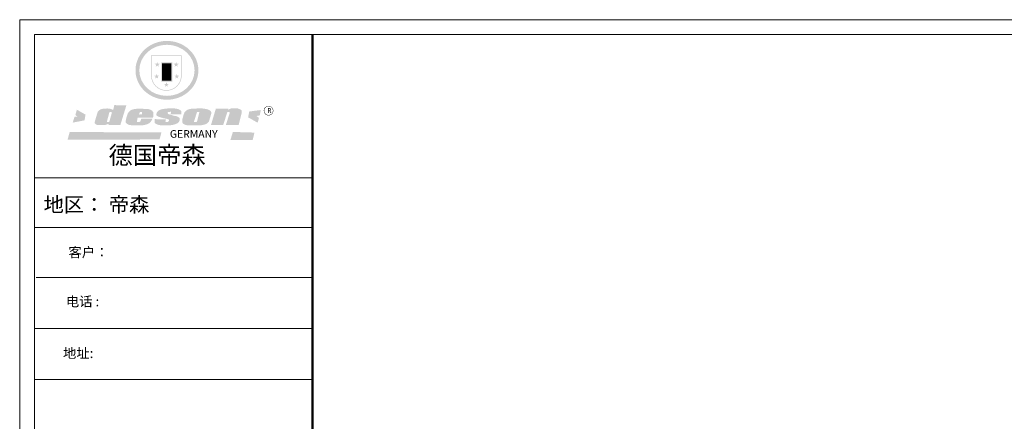
# Model space of a CAD drawing. Units: millimetres. Extents: x 33470 to 50604, y -11419 to -3752.
# Drawn here: x 33470 to 39902, y -7470 to -4843 of the extents above; entities that cross this region are included whole.
import ezdxf

# ---------------------------------------------------------------- set-up
doc = ezdxf.new("R2010")
doc.units = ezdxf.units.MM
doc.header["$MEASUREMENT"] = 0
doc.styles.get("Standard").update_dxf_attribs({"font": 'txt', "bigfont": 'gbcbig.shx'})

# ---------------------------------------------------------------- blocks, each defined once
blk = doc.blocks.new('SAF')
h = blk.add_hatch(color=250)
h.dxf.hatch_style = 1
h.paths.add_polyline_path([(129249, 28065.7), (129000.5, 28065.7), (129000.5, 27902.8, 1), (129249, 27902.8)])
h.paths.add_polyline_path([(129243.8, 28060.6), (129243.8, 27902.8, -1), (129005.7, 27902.8), (129005.7, 28060.6)], flags=16)
h = blk.add_hatch(color=256)
h.paths.add_polyline_path([(129224.5, 27997), (129208.9, 27997), (129204.1, 28011.7), (129199.3, 27997), (129183.8, 27997), (129196.4, 27987.9), (129191.6, 27973.1), (129204.1, 27982.2), (129216.7, 27973.1), (129211.9, 27987.9)])
h.paths.add_polyline_path([(129229.6, 27900.8), (129214.1, 27900.8), (129209.3, 27915.5), (129204.5, 27900.8), (129189, 27900.8), (129201.5, 27891.7), (129196.7, 27876.9), (129209.3, 27886), (129221.8, 27876.9), (129217, 27891.7)])
h.paths.add_polyline_path([(129145.3, 27833.8), (129129.8, 27833.8), (129125, 27848.5), (129120.2, 27833.8), (129104.7, 27833.8), (129117.3, 27824.7), (129112.5, 27809.9), (129125, 27819), (129137.6, 27809.9), (129132.8, 27824.7)])
h.paths.add_polyline_path([(129066.4, 27900.8), (129050.9, 27900.8), (129046.1, 27915.5), (129041.3, 27900.8), (129025.8, 27900.8), (129038.3, 27891.7), (129033.6, 27876.9), (129046.1, 27886), (129058.7, 27876.9), (129053.9, 27891.7)])
h.paths.add_polyline_path([(129071.6, 27997), (129056.1, 27997), (129051.3, 28011.7), (129046.5, 27997), (129030.9, 27997), (129043.5, 27987.9), (129038.7, 27973.1), (129051.3, 27982.2), (129063.8, 27973.1), (129059, 27987.9)])
h = blk.add_hatch(color=250)
h.dxf.hatch_style = 1
h.paths.add_polyline_path([(129172.7, 28009.8), (129082.7, 28009.8), (129082.7, 27853.2), (129172.7, 27853.2)])
h.paths.add_polyline_path([(129165, 27861), (129090.4, 27861), (129090.4, 28002.1), (129165, 28002.1)], flags=16)
blk.add_hatch(color=256).paths.add_polyline_path([(129165, 28002.1), (129090.4, 28002.1), (129090.4, 27955.1), (129165, 27955.1)])
h = blk.add_hatch(color=1)
h.dxf.hatch_style = 1
h.paths.add_polyline_path([(129165, 27955.1), (129090.4, 27955.1), (129090.4, 27908), (129165, 27908)])
h = blk.add_hatch(color=2)
h.dxf.hatch_style = 1
h.paths.add_polyline_path([(129165, 27908), (129090.4, 27908), (129090.4, 27861), (129165, 27861)])
h = blk.add_hatch(color=157)
h.paths.add_polyline_path([(128800.7, 27659.2), (128703.6, 27662.3), (128695, 27626.4), (128688, 27626.3), (128686.9, 27626.3), (128685, 27626.7), (128683.6, 27627.2), (128682.2, 27627.7), (128679, 27629.3), (128676.7, 27630.5), (128673.2, 27631.6), (128668.7, 27632.8), (128664.9, 27633.6), (128657.5, 27634.3), (128653.3, 27634.7), (128651.3, 27634.9), (128648.4, 27634.9), (128645.8, 27634.8), (128642.4, 27634.9), (128634, 27634.8), (128630.9, 27634.8), (128628.7, 27634.8), (128627.4, 27634.8), (128625.1, 27634.7), (128623.1, 27634.6), (128621.5, 27634.5), (128620.7, 27634.5), (128619.6, 27634.2), (128617.7, 27633.9), (128615.9, 27633.6), (128611.6, 27632.7), (128606.4, 27631.6), (128603.3, 27630.8), (128602.3, 27630.6), (128601.4, 27630.4), (128600.7, 27630.2), (128599.7, 27630), (128598.8, 27629.7), (128597.9, 27629.5), (128597.8, 27629.5), (128597.4, 27629.4), (128597.3, 27629.4), (128597.1, 27629.3), (128596.7, 27629.2), (128596.3, 27629), (128595.8, 27628.8), (128595.2, 27628.6), (128594.9, 27628.5), (128594.5, 27628.4), (128593.9, 27628.1), (128592.9, 27627.7), (128591.9, 27627.4), (128591.4, 27627.2), (128591, 27627), (128590.5, 27626.8), (128590.1, 27626.6), (128589.6, 27626.3), (128589.3, 27626.1), (128589, 27625.9), (128588.6, 27625.7), (128588.2, 27625.4), (128587.8, 27625.1), (128587.4, 27624.8), (128586.9, 27624.5), (128586.7, 27624.4), (128586.5, 27624.3), (128586.3, 27624.1), (128586.1, 27624), (128585.8, 27623.8), (128585.3, 27623.5), (128584.8, 27623.1), (128584.1, 27622.6), (128583.3, 27622), (128582.6, 27621.5), (128582, 27621), (128581.5, 27620.7), (128581.1, 27620.4), (128580.6, 27620), (128580.3, 27619.8), (128580, 27619.5), (128579.5, 27619.2), (128579.1, 27618.9), (128578.6, 27618.6), (128578.1, 27618.2), (128577.6, 27617.8), (128577, 27617.3), (128576.2, 27616.6), (128575.7, 27616), (128575.3, 27615.5), (128575, 27615), (128574.4, 27614.3), (128573.9, 27613.7), (128573.3, 27612.9), (128572.7, 27612), (128571.9, 27610.9), (128571.2, 27609.7), (128570.6, 27608.8), (128569.8, 27607.6), (128568.9, 27606), (128568.1, 27604.4), (128567.5, 27602.6), (128546.9, 27533.4), (128545.6, 27527.5), (128545.6, 27524.2), (128545.2, 27519.3), (128545.6, 27514.9), (128548.2, 27511.8), (128552.9, 27506.6), (128557.3, 27504.3), (128565.9, 27501.9), (128574.2, 27500.6), (128586.2, 27500.6), (128596.1, 27500.6), (128631.3, 27501.3), (128642.8, 27506.2), (128649.7, 27507.8), (128656.9, 27509.4), (128656.2, 27501.8), (128752.5, 27501.8)])
h.paths.add_polyline_path([(128681.7, 27598.1), (128681.2, 27592), (128663.5, 27529.3), (128661.7, 27526.6), (128659.8, 27524.9), (128646.3, 27524.6), (128644.8, 27526.1), (128644.3, 27527.6), (128644.1, 27529.8), (128662.2, 27600.5), (128663.9, 27604), (128665.3, 27606.4), (128665.9, 27607), (128667, 27607.3), (128669.3, 27607.3), (128681.7, 27607.2), (128682, 27606.8), (128682, 27606.2)], flags=16)
h = blk.add_hatch(color=157)
h.dxf.hatch_style = 1
h.paths.add_polyline_path([(129913.2, 27617.2, 1), (129990.9, 27617.2, 1)])
h.paths.add_polyline_path([(129987.7, 27617.2, -1), (129916.4, 27617.2, -1)], flags=16)
h = blk.add_hatch(color=1)
h.dxf.hatch_style = 1
h.paths.add_polyline_path([(128470.6, 27584.9), (128400.4, 27625.3), (128388.3, 27582.4), (128404.8, 27569.6), (128381.4, 27567.7), (128366.7, 27520.3), (128462.4, 27539.1)])
h.paths.add_polyline_path([(129889.6, 27622.7), (129795.5, 27610.5), (129786.4, 27563.5), (129863.8, 27519.5), (129874.5, 27559), (129853.2, 27574.1), (129880.5, 27578.7)])
h.paths.add_polyline_path([(129837.8, 27439.7), (129663.3, 27444.9), (129643.2, 27380.1), (129823.6, 27380.8)])
h.paths.add_polyline_path([(129085.2, 27442.4), (128342, 27443.5), (128325.3, 27382.8), (129069.7, 27383.9)])
h = blk.add_hatch(color=157)
h.paths.add_polyline_path([(129018.2, 27605.1), (129015.3, 27609.8), (129010.4, 27615.9), (129005.8, 27619.5), (129001.3, 27622.7), (128996.4, 27624.8), (128988.4, 27627.5), (128981.4, 27629.9), (128976.6, 27631.1), (128970.2, 27631.9), (128887.3, 27632.6), (128879.3, 27632.1), (128870.6, 27631.1), (128862.9, 27629.8), (128856.1, 27628.1), (128849.3, 27625.8), (128843.4, 27623.4), (128838.1, 27621), (128833.8, 27618.7), (128829.6, 27615.7), (128825.4, 27611.8), (128821.4, 27607.2), (128818.6, 27603.4), (128815.2, 27598.5), (128812.2, 27593.9), (128810.5, 27589.8), (128798.7, 27551.2), (128796.4, 27538.4), (128795.2, 27528.7), (128795.4, 27523.3), (128795.7, 27521.9), (128796.1, 27520.7), (128796.6, 27519.4), (128797.9, 27517.8), (128799.4, 27516), (128801.9, 27513.9), (128805.3, 27511.5), (128808.7, 27509), (128814.8, 27505.1), (128820.1, 27503.2), (128828.3, 27500.7), (128838.8, 27499.8), (128849.2, 27498.8), (128861.5, 27498.2), (128925, 27498.4), (128936.8, 27499.7), (128944.1, 27500.9), (128951.1, 27502.2), (128959.3, 27504.2), (128968.6, 27507.3), (128975.4, 27510.6), (128980.3, 27512.9), (128985.7, 27515.6), (128990.4, 27519), (128994.4, 27523), (128999, 27528.8), (129003, 27534.1), (129005.7, 27538.6), (129009.1, 27545.4), (129011.8, 27552.7), (128921.5, 27552.7), (128919.9, 27544.8), (128917.1, 27539.7), (128915, 27532.3), (128912.3, 27528), (128906.7, 27525.2), (128893.2, 27524.9), (128886.3, 27525.7), (128886.6, 27530.3), (128889.4, 27541.7), (128891.9, 27561.8), (129016.9, 27561.8), (129019.3, 27574.1), (129020.4, 27582), (129020.3, 27589), (129019.8, 27595.8)])
h.paths.add_polyline_path([(128905.6, 27594.1), (128906.5, 27597.6), (128907.7, 27600.8), (128909.3, 27603.2), (128910.7, 27605.1), (128911.6, 27605.7), (128913.4, 27607.1), (128915.8, 27607.7), (128917.6, 27607.7), (128920.8, 27607.7), (128922.6, 27607.4), (128924.9, 27607), (128926.5, 27605.1), (128927.8, 27603.6), (128928, 27601.7), (128928.2, 27600.2), (128928.2, 27596.2), (128927.6, 27592.1), (128927.2, 27589.7), (128926.6, 27586.4), (128904.6, 27586.2), (128905.2, 27591.1)], flags=16)
h.paths.add_polyline_path([(129167.3, 27581.7), (129163.2, 27583), (129158.9, 27583.9), (129154.5, 27585), (129149.3, 27586.6), (129145, 27588.2), (129141.7, 27589.6), (129139, 27591.6), (129136.6, 27595.3), (129136.2, 27597.6), (129136.1, 27599.1), (129136.1, 27601.1), (129136.3, 27602.9), (129136.8, 27605), (129137.2, 27605.7), (129137.7, 27606.4), (129138.3, 27607.6), (129139.6, 27607.6), (129162.1, 27608), (129161.9, 27592.4), (129158.1, 27592.4), (129157.6, 27587.6), (129244.5, 27588.3), (129246, 27592), (129246.7, 27595.1), (129247.2, 27598.8), (129247.2, 27603.9), (129246.5, 27610.3), (129242.7, 27616.5), (129238.3, 27620.4), (129233.6, 27623.5), (129227, 27626.8), (129220.2, 27629.7), (129212.6, 27631.7), (129197.6, 27634.6), (129185.1, 27635.8), (129168.6, 27635.9), (129154.8, 27635.9), (129142.6, 27635.6), (129128.9, 27634.5), (129117.8, 27633.4), (129105.9, 27631.7), (129093.8, 27629.7), (129089.5, 27628.8), (129083.5, 27627.6), (129074.1, 27625), (129069.8, 27623.2), (129064.5, 27620.1), (129060.5, 27617.3), (129057, 27614.1), (129054.6, 27611.7), (129053.7, 27610.6), (129052.9, 27609.6), (129051.4, 27607.7), (129050.1, 27606.1), (129049.1, 27604.8), (129048.3, 27603.7), (129047.6, 27602), (129047, 27600.5), (129046, 27597.8), (129045.5, 27596.1), (129044.9, 27594.1), (129044.6, 27591.9), (129044.3, 27588.6), (129044.3, 27587.1), (129044.3, 27584.3), (129044.3, 27582.3), (129044.7, 27580.2), (129045.7, 27578.8), (129048, 27576.7), (129050.8, 27574.7), (129056.5, 27570.5), (129060.5, 27568.7), (129063, 27567.7), (129066.2, 27566.6), (129071.5, 27565.1), (129076.2, 27563.8), (129081.9, 27562), (129099.9, 27556.9), (129127, 27550.9), (129137.9, 27547.9), (129143, 27546.8), (129144.1, 27546), (129144.6, 27545.2), (129144.9, 27540.8), (129145, 27534.2), (129144.5, 27532.7), (129143.9, 27531.6), (129141, 27529.3), (129138.1, 27527), (129136.6, 27526.5), (129134.5, 27526.4), (129118.3, 27526.4), (129117.7, 27527.1), (129117.8, 27537.6), (129117.6, 27538.8), (129118.2, 27540.4), (129118.7, 27542.1), (129119, 27542.7), (129121.3, 27544.4), (129121.1, 27548.1), (129031.2, 27548.5), (129030.8, 27535.3), (129029.8, 27527.4), (129029.6, 27524.4), (129029.8, 27521.4), (129030.4, 27519), (129031.9, 27516.6), (129035.5, 27513.4), (129039.6, 27511.1), (129043.3, 27508.9), (129050.2, 27505.5), (129057.2, 27503.4), (129066.2, 27500.9), (129074.3, 27499.4), (129085, 27499), (129156.4, 27499), (129168.6, 27500.5), (129186.2, 27504), (129196.9, 27508), (129211.7, 27514.2), (129215.5, 27516), (129218.9, 27518.3), (129222.8, 27522.2), (129226.7, 27527.2), (129229.7, 27532.1), (129232.1, 27538.3), (129233.2, 27544.3), (129233.5, 27548.7), (129233.4, 27552), (129232.4, 27555.7), (129230.5, 27558.6), (129228, 27561), (129225.1, 27563.1), (129221.6, 27565.2), (129217.7, 27567.5), (129213.3, 27569.2), (129206.1, 27572.3), (129198.3, 27574.1), (129190.4, 27575.2), (129184.7, 27576.4), (129180.4, 27577.6), (129176.4, 27578.8), (129172.1, 27580.1)])
h.paths.add_polyline_path([(129467.5, 27527.5), (129470.5, 27533.4), (129485.7, 27585.3), (129488.9, 27597.3), (129488.9, 27602), (129487.3, 27606.8), (129484.7, 27611), (129482.8, 27613.9), (129479.9, 27617), (129476.8, 27619.3), (129473.4, 27621.4), (129467.4, 27624.4), (129461.5, 27626.7), (129450.5, 27629.9), (129436.5, 27632.5), (129427.2, 27633.9), (129415.6, 27635.4), (129402.2, 27636), (129342.7, 27634), (129333.9, 27633.9), (129321, 27631.8), (129312.7, 27630.1), (129304.6, 27627.7), (129297, 27625), (129287.5, 27619.2), (129281.4, 27614.3), (129276.2, 27609.7), (129272.8, 27605.2), (129269.2, 27597.5), (129265.8, 27590.2), (129253.7, 27545.4), (129253.7, 27534.5), (129254, 27530.1), (129254.6, 27524.3), (129255, 27521.1), (129256.4, 27517.8), (129258.2, 27514.9), (129260.4, 27512.4), (129263.9, 27509.7), (129267.8, 27507.2), (129273.6, 27504.6), (129277.2, 27503.2), (129281.8, 27501.7), (129286.6, 27500.6), (129290.8, 27499.7), (129295.5, 27499.3), (129302.1, 27498.4), (129308.2, 27497.7), (129315.5, 27497.8), (129404.5, 27499.1), (129410.7, 27499.7), (129417, 27500.7), (129422.3, 27502), (129429.7, 27503.9), (129440, 27507.2), (129446.4, 27509.9), (129452, 27513), (129456.8, 27516.2), (129460.8, 27519.5), (129464.4, 27523.2)])
h.paths.add_polyline_path([(129348.8, 27528.6), (129349, 27530), (129371.8, 27602.9), (129373.5, 27606.1), (129374.5, 27607.2), (129375.8, 27607.6), (129377.4, 27607.8), (129389.3, 27607.8), (129390.5, 27607.7), (129391.8, 27606.8), (129391.8, 27604.8), (129373.1, 27530.5), (129372, 27528.5), (129370.4, 27527.1), (129368, 27526.3), (129364.5, 27525.8), (129350.1, 27524.9), (129349.6, 27525.4), (129349.2, 27526.3), (129349, 27527.4)], flags=16)
h.paths.add_polyline_path([(129617.6, 27604.2), (129618.5, 27605.6), (129619.6, 27606.6), (129620.9, 27607.1), (129623.2, 27607.1), (129631.1, 27607.1), (129633.5, 27607), (129635.1, 27606.4), (129635.9, 27604.9), (129636.1, 27602.2), (129636.3, 27599), (129636.1, 27596), (129635.9, 27593.1), (129635, 27590.4), (129605.8, 27500.7), (129709.6, 27500.7), (129733.9, 27597.4), (129734.5, 27604.5), (129734.7, 27609.3), (129734.4, 27615.5), (129733.9, 27618.1), (129733, 27620.2), (129731.4, 27621.8), (129728.6, 27624.3), (129722, 27627.8), (129713.8, 27631.1), (129707.2, 27633.5), (129705.4, 27634.4), (129702.7, 27635.3), (129700.4, 27635.7), (129698.4, 27635.9), (129696.6, 27636), (129688.2, 27636), (129680.8, 27636.1), (129670.7, 27636.2), (129664.9, 27636.1), (129658.3, 27635.9), (129655.2, 27635.6), (129652.1, 27635.3), (129649.2, 27634.9), (129646.1, 27634.3), (129642.5, 27633.6), (129639.9, 27632.7), (129637.3, 27631.6), (129634.8, 27630.3), (129632.9, 27629.1), (129631, 27628), (129628.7, 27626), (129624.7, 27626.2), (129626, 27633.6), (129525.6, 27634.3), (129485.6, 27500), (129584.9, 27500.8)])
at = {"color": 157, "attachment_point": 1}
for s, insert, char_height, width in [('{\\fArial|b0|i0|c0|p34;R}', (129941.1, 27638.8), 39.537, 33.171), ('{\\fArial|b0|i0|c0|p34;GERMANY}', (129153, 27459.7), 61.776, 102919.526)]:
    blk.add_mtext(s, dxfattribs=dict(at, insert=insert, char_height=char_height, width=width))
blk = doc.blocks.new('AFERT')
h = blk.add_hatch(color=250)
h.dxf.hatch_style = 1
edge = h.paths.add_edge_path()
edge.add_spline(control_points=[(128874.9, 27944.3), (128874.9, 27937.6), (128875.2, 27930.9), (128876.7, 27913.3), (128878.6, 27902.3), (128883.8, 27880.9), (128887.2, 27870.3), (128895.5, 27849.7), (128900.4, 27839.7), (128911.7, 27820.5), (128918, 27811.2), (128931.9, 27793.6), (128939.6, 27785.3), (128955.9, 27769.8), (128964.6, 27762.5), (128983.1, 27749.2), (128992.8, 27743.2), (129012.9, 27732.4), (129023.4, 27727.6), (129044.9, 27719.5), (129055.9, 27716.1), (129078.4, 27710.8), (129089.8, 27708.9), (129112.8, 27706.5), (129124.4, 27706.1), (129147.5, 27706.6), (129159, 27707.6), (129181.9, 27711.1), (129193.2, 27713.6), (129215.3, 27720), (129226.2, 27723.9), (129247.2, 27733), (129257.4, 27738.3), (129275.3, 27749), (129283.1, 27754.4), (129298.1, 27765.8), (129305.3, 27772), (129318.8, 27785), (129325.2, 27791.9), (129337, 27806.3), (129342.5, 27813.8), (129352.6, 27829.5), (129357.1, 27837.6), (129366, 27855.8), (129370.1, 27866.1), (129376.7, 27887.1), (129379.3, 27897.8), (129382.8, 27919.5), (129383.8, 27930.5), (129384, 27950.6), (129383.6, 27959.9), (129381.7, 27976.6), (129380.4, 27984.2), (129377.2, 27999.1), (129375.2, 28006.5), (129370.4, 28021.1), (129367.7, 28028.3), (129361, 28043.5), (129356.9, 28051.4), (129347.8, 28066.9), (129342.8, 28074.4), (129331.9, 28088.7), (129326.1, 28095.6), (129313.6, 28108.7), (129307, 28115), (129290.8, 28128.7), (129280.8, 28135.9), (129259.9, 28149), (129248.9, 28154.8), (129228.2, 28163.8), (129218.6, 28167.4), (129196.7, 28174.1), (129184.3, 28177), (129161.3, 28180.6), (129150.8, 28181.7), (129127.5, 28182.6), (129114.7, 28182.2), (129091.6, 28179.9), (129081.1, 28178.2), (129058.5, 28173.2), (129046.4, 28169.6), (129023.3, 28161), (129012.3, 28155.9), (128992.8, 28145.4), (128984.3, 28140.1), (128966.3, 28127.4), (128957, 28119.8), (128939.7, 28103.5), (128931.7, 28094.7), (128917.1, 28076.2), (128910.5, 28066.4), (128900.1, 28048), (128895.9, 28039.6), (128888.1, 28020.9), (128884.6, 28010.5), (128879.2, 27989.4), (128877.3, 27978.7), (128875.3, 27960.1), (128874.9, 27952.2), (128874.9, 27944.3)], knot_values=[0, 0, 0, 0, 0.08344, 0.08344, 0.221011, 0.221011, 0.358582, 0.358582, 0.496153, 0.496153, 0.633724, 0.633724, 0.771295, 0.771295, 0.908866, 0.908866, 1.046437, 1.046437, 1.184008, 1.184008, 1.321579, 1.321579, 1.45915, 1.45915, 1.596721, 1.596721, 1.734292, 1.734292, 1.871863, 1.871863, 2.009434, 2.009434, 2.147005, 2.147005, 2.261445, 2.261445, 2.375884, 2.375884, 2.490324, 2.490324, 2.604764, 2.604764, 2.719204, 2.719204, 2.856038, 2.856038, 2.992873, 2.992873, 3.129708, 3.129708, 3.244736, 3.244736, 3.340002, 3.340002, 3.435269, 3.435269, 3.530535, 3.530535, 3.641049, 3.641049, 3.751563, 3.751563, 3.862077, 3.862077, 3.972591, 3.972591, 4.120868, 4.120868, 4.269951, 4.269951, 4.392246, 4.392246, 4.543829, 4.543829, 4.669237, 4.669237, 4.820987, 4.820987, 4.946437, 4.946437, 5.096748, 5.096748, 5.242147, 5.242147, 5.36333, 5.36333, 5.508179, 5.508179, 5.653028, 5.653028, 5.797877, 5.797877, 5.914044, 5.914044, 6.049342, 6.049342, 6.184641, 6.184641, 6.283185, 6.283185, 6.283185, 6.283185], degree=3, periodic=0)
edge = h.paths.add_edge_path(flags=16)
edge.add_ellipse((129129.4, 27944.3), major_axis=(-223.6, 0), ratio=0.926136, start_angle=0, end_angle=360)
blk.add_blockref('SAF', (0, 0))

msp = doc.modelspace()

# ---------------------------------------------------------------- linework, layer by layer
at = {"color": 0, "linetype": 'ByBlock', "lineweight": 9}
for p, q in [((33470.3, -11318.5), (33470.3, -4843)), ((33470.3, -4843), (43942.6, -4843)), ((33470.3, -11318.5), (33470.3, -4843)), ((33470.3, -4843), (43942.6, -4843)), ((33470.3, -11318.5), (33470.3, -4843)), ((33470.3, -4843), (44272.2, -4843)), ((33568, -11220.9), (33568, -4940.5)), ((33568, -4940.5), (43845.1, -4940.5)), ((33568, -11220.9), (33568, -4940.5)), ((33568, -4940.5), (43845.1, -4940.5)), ((33568, -11220.9), (33568, -4940.5)), ((33568, -4940.5), (44174.6, -4940.5)), ((35383, -5876.5), (33568, -5876.5)), ((35226.6, -5876.5), (33568, -5876.5)), ((35226.6, -5876.5), (33568, -5876.5)), ((35383, -6202.9), (33568, -6202.9)), ((35383, -6528.3), (33578.3, -6528.3)), ((35383, -6862.2), (33568, -6862.2)), ((35383, -7196.1), (33568, -7196.1))]:
    msp.add_line(p, q, dxfattribs=at)
at = {"color": 0, "linetype": 'ByBlock', "lineweight": 9, "const_width": 16.2}
msp.add_lwpolyline([(35383, -4940.5), (35383, -11220.9)], dxfattribs=at)

# ---------------------------------------------------------------- block references
at = {"linetype": 'ByBlock', "lineweight": 9, "xscale": 0.8070802012298373, "yscale": 0.8070802012298373, "zscale": 0.8070802012298373}
msp.add_blockref('AFERT', (-69785.6, -27727.5), dxfattribs=at)

# ---------------------------------------------------------------- texts
at = {"color": 0, "linetype": 'ByBlock', "lineweight": 9, "attachment_point": 1}
for s, insert, char_height, width in [('{\\fSimSun|b0|i0|c134|p54;德国帝森}', (34050.6, -5671.4), 116.22, 1464.162), ('{\\fSimSun|b0|i0|c134|p54;地区：\\fFangSong_GB2312|b0|i0|c134|p50; \\fSimSun|b0|i0|c134|p54;帝森}', (33626.7, -6003.9), 96.85, 2042.297), ('\\pxt8;{\\fSimSun|b0|i0|c134|p54;客户：}', (33788.9, -6332.2), 63.921, 1347.916), ('{\\fSimSun|b0|i0|c134|p54;电话 :}', (33771.6, -6654.1), 63.921, 1347.916), ('{\\fSimSun|b0|i0|c134|p54;地址:}', (33753, -6992.2), 63.921, 1347.916)]:
    msp.add_mtext(s, dxfattribs=dict(at, insert=insert, char_height=char_height, width=width))

doc.saveas('drawing.dxf')
